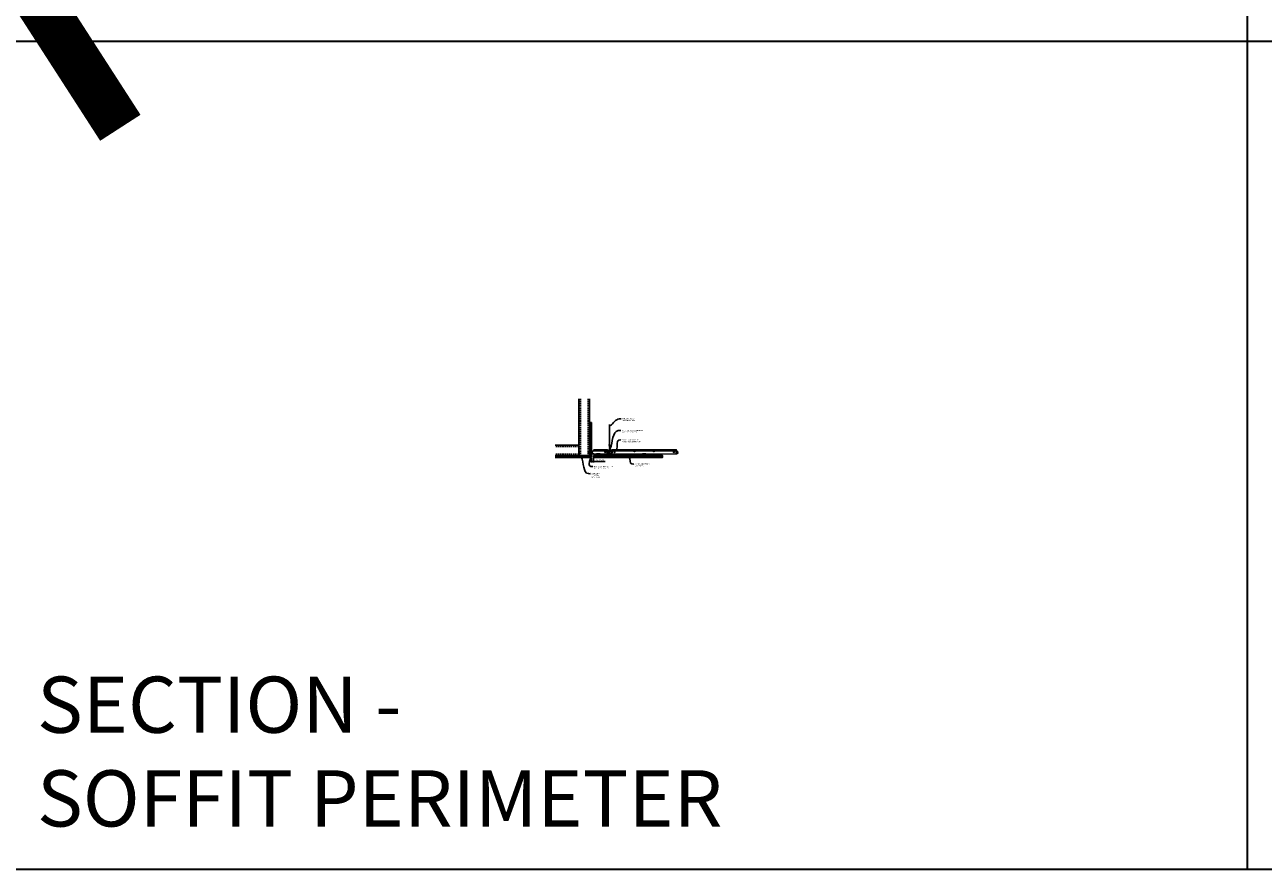
# Model space of a CAD drawing. Units: inches. Extents: x 0 to 3506, y 0 to 1152.
# Drawn here: x 2216 to 2648, y 0 to 295 of the extents above; entities that cross this region are included whole.
import ezdxf
from ezdxf import colors
from ezdxf.entities.mleader import LeaderData, LeaderLine
from ezdxf.enums import TextEntityAlignment as Align
from ezdxf.math import Vec2, Vec3

# ---------------------------------------------------------------- set-up
doc = ezdxf.new("R2010")
doc.units = ezdxf.units.IN
doc.header["$MEASUREMENT"] = 0
doc.header["$PDMODE"] = 3
doc.header["$PDSIZE"] = 0.15625
doc.linetypes.add('HIDDEN', pattern=[0.375, 0.25, -0.125])
doc.layers.get('0').update_dxf_attribs({"lineweight": 25})
for name, color, linetype, lineweight in [('A-WALL', 7, 'Continuous', 25), ('Z-ANNO-DIMS', 1, 'Continuous', 25), ('Z-ANNO-NOTE', 7, 'Continuous', 35), ('Z-CLNG-SCRIM', 2, 'Continuous', 50), ('Z-CLNG-SUSP', 3, 'Continuous', 18), ('Z-CLNG-TEES', 3, 'Continuous', 18), ('Z-CLNG-WOOD', 5, 'Continuous', 25)]:
    doc.layers.add(name, color=color, linetype=linetype, lineweight=lineweight)
doc.layers.add('Z-ANNO-NPLT', color=252, linetype='Continuous', lineweight=35, plot=False)
doc.layers.add('Z-ANNO-RDME', color=252, linetype='Continuous', lineweight=35, plot=False)
doc.styles.add('1-4', font='arial.ttf', dxfattribs={"height": 0.375})
doc.styles.get("Standard").update_dxf_attribs({"font": 'arial.ttf', "height": 0.09375})
doc.dimstyles.new('1-4', dxfattribs={"dimscale": 4, "dimtxt": 0.09375, "dimasz": 0.125, "dimexe": 0.09375, "dimexo": 0.0625, "dimgap": 0.0625, "dimtad": 1, "dimtoh": 1, "dimdec": 5, "dimzin": 3, "dimdsep": 46, "dimlunit": 5, "dimtxsty": '1-4', "dimblk": 'ARCHTICK', "dimcen": 0, "dimdle": 0.09375, "dimclrd": 256, "dimclre": 256, "dimclrt": 256, "dimadec": 1, "dimazin": 0, "dimtfac": 1, "dimtdec": 5, "dimtofl": 0, "dimtmove": 0, "dimatfit": 3, "dimfxl": 0, "dimfrac": 2, "dimtolj": 1, "dimtzin": 0, "dimlwd": -1, "dimlwe": -1, "dimarcsym": 0})

# ---------------------------------------------------------------- blocks, each defined once
blk = doc.blocks.new('_ARCHTICK')
at = {"color": 0, "linetype": 'ByBlock', "const_width": 0.15}
blk.add_lwpolyline([(-0.5, -0.5), (0.5, 0.5)], dxfattribs=at)
blk = doc.blocks.new('*D30')
at = {"layer": 'Defpoints', "color": 0}
for p in [(2413.25, 143.65), (2414, 143.65), (2414, 142.25)]:
    blk.add_point(p, dxfattribs=at)
at = {"layer": 'Z-ANNO-DIMS'}
for p, q in [((2413.25, 143.4), (2413.25, 141.87)), ((2414, 143.4), (2414, 141.87)), ((2412.87, 142.25), (2414, 142.25)), ((2414, 142.25), (2418.09, 142.25))]:
    blk.add_line(p, q, dxfattribs=at)
at = {"layer": 'Z-ANNO-DIMS', "xscale": 0.5, "yscale": 0.5, "zscale": 0.5, "rotation": 180}
blk.add_blockref('_ARCHTICK', (2413.25, 142.25), dxfattribs=at)
at = {"layer": 'Z-ANNO-DIMS', "xscale": 0.5, "yscale": 0.5, "zscale": 0.5}
blk.add_blockref('_ARCHTICK', (2414, 142.25), dxfattribs=at)
at = {"layer": 'Z-ANNO-DIMS', "insert": (2416.29, 142.69), "char_height": 0.375, "attachment_point": 5, "style": '1-4'}
blk.add_mtext('\\A1;3/4" REVEAL', dxfattribs=at)

msp = doc.modelspace()

# ---------------------------------------------------------------- hatches: boundary and pattern name
at = {"layer": 'A-WALL', "lineweight": 15}
h = msp.add_hatch(dxfattribs=at)
h.set_pattern_fill('AR-SAND', color=256, scale=0.333, style=0)
h.set_pattern_definition([(37.5, (2412.65625, 137.2673), (-0.020977, 0.641632), [0, -0.50616, 0, -0.5661, 0, -0.541125]), (7.5, (2412.65625, 137.2673), (0.589336, 0.939775), [0, -0.27306, 0, -0.45621, 0, -0.174825]), (327.5, (2412.24666, 137.2673), (1.03701, 0.001884), [0, -0.1665, 0, -0.5994, 0, -0.78255]), (317.5, (2412.2467, 137.2673), (1.00104, 0.292266), [0, -0.08325, 0, -0.39294, 0, -0.44955])])
h.paths.add_polyline_path([(2413.21875, 155.82981), (2412.65625, 155.82981), (2412.65625, 143.684031), (2413.21875, 143.684031)])
h = msp.add_hatch(dxfattribs=at)
h.set_pattern_fill('AR-SAND', color=256, scale=0.333, angle=90, style=0)
h.set_pattern_definition([(127.5, (2419.0105, 143.68403), (-0.641632, -0.020977), [0, -0.50616, 0, -0.5661, 0, -0.541125]), (97.5, (2419.0105, 143.684), (-0.939775, 0.589336), [0, -0.27306, 0, -0.45621, 0, -0.174825]), (57.5, (2419.0105, 143.27444), (-0.001884, 1.03701), [0, -0.1665, 0, -0.5994, 0, -0.78255]), (47.5, (2419.0105, 143.2744), (-0.292266, 1.00104), [0, -0.08325, 0, -0.39294, 0, -0.44955])])
h.paths.add_polyline_path([(2400.447971, 144.246531), (2400.447971, 143.684031), (2412.59375, 143.684031), (2412.59375, 144.246531)])

# ---------------------------------------------------------------- linework, layer by layer
at = {"layer": 'A-WALL'}
for p, q in [((2408.8868, 164.152785), (2408.8868, 145.527781)), ((2412.625, 155.86106), (2412.625, 164.152785)), ((2407.6368, 148.015981), (2400.596165, 148.015981))]:
    msp.add_line(p, q, dxfattribs=at)
at = {"layer": 'A-WALL', "linetype": 'HIDDEN', "ltscale": 2}
for p, q in [((2409.4434, 164.152785), (2409.4434, 144.334381)), ((2412.0684, 164.152785), (2412.0684, 144.334381)), ((2408.8302, 147.459381), (2400.596165, 147.459381)), ((2408.8302, 144.834381), (2400.596165, 144.834381))]:
    msp.add_line(p, q, dxfattribs=at)
at = {"layer": 'A-WALL'}
for points in [[(2413.25, 143.652781), (2412.625, 143.652781), (2412.625, 155.86106), (2413.25, 155.86106)], [(2413.21875, 143.684031), (2412.65625, 143.684031), (2412.65625, 155.82981), (2413.21875, 155.82981)]]:
    msp.add_lwpolyline(points, close=True, dxfattribs=at)
for points in [[(2400.596165, 144.371531), (2412.625, 144.371531)], [(2400.596165, 144.277781), (2412.625, 144.277781), (2412.625, 143.652781), (2400.596165, 143.652781)], [(2412.625, 143.684031), (2400.596165, 143.684031)]]:
    msp.add_lwpolyline(points, dxfattribs=at)
at = {"layer": 'Z-ANNO-NPLT'}
for p, q in [((2642, 1152), (2642, 0)), ((3506, 288.805562), (1778, 288.805562))]:
    msp.add_line(p, q, dxfattribs=at)
msp.add_lwpolyline([(3506, 1152), (1778, 1152), (1778, 0), (3506, 0)], close=True, dxfattribs=at)
at = {"layer": 'Z-CLNG-SCRIM'}
msp.add_line((2414, 144.402781), (2438, 144.402781), dxfattribs=at)
at = {"layer": 'Z-CLNG-SUSP'}
for p, q in [((2412.15625, 145.384031), (2412.20625, 145.234031)), ((2412.25625, 145.384031), (2412.30625, 145.234031)), ((2412.35625, 145.384031), (2412.40625, 145.234031)), ((2412.45625, 145.384031), (2412.50625, 145.234031)), ((2412.55625, 145.384031), (2412.60625, 145.234031)), ((2412.65625, 145.384031), (2412.70625, 145.234031)), ((2412.75625, 145.384031), (2412.80625, 145.234031)), ((2412.85625, 145.384031), (2412.90625, 145.234031)), ((2412.95625, 145.384031), (2413.00625, 145.234031))]:
    msp.add_line(p, q, dxfattribs=at)
for points in [[(2407.6368, 148.015981), (2408.7372, 148.015981, -0.4142135624), (2408.8868, 147.866381), (2408.8868, 144.427381, -0.4142135624), (2408.7372, 144.277781), (2407.6368, 144.277781), (2407.6368, 144.334381), (2408.7372, 144.334381, 0.4142135624), (2408.8302, 144.427381), (2408.8302, 147.866381, 0.4142135624), (2408.7372, 147.959381), (2407.6368, 147.959381)], [(2412.625, 145.527781), (2412.625, 144.427381, -0.4142135624), (2412.4754, 144.277781), (2409.0364, 144.277781, -0.4142135624), (2408.8868, 144.427381), (2408.8868, 145.527781), (2408.9434, 145.527781), (2408.9434, 144.427381, 0.4142135624), (2409.0364, 144.334381), (2412.4754, 144.334381, 0.4142135624), (2412.5684, 144.427381), (2412.5684, 145.527781)]]:
    msp.add_lwpolyline(points, format="xyb", close=True, dxfattribs=at)
for points in [[(2413.08125, 145.264031), (2412.21875, 145.264031), (2412.03125, 145.309031), (2412.21875, 145.354031), (2413.08125, 145.354031)], [(2413.27125, 145.471531), (2413.28125, 145.471531), (2413.28125, 145.146531), (2413.27125, 145.146531)]]:
    msp.add_lwpolyline(points, dxfattribs=at)
msp.add_ellipse((2413.08125, 145.471531), major_axis=(0.19, 0), ratio=0.6184210526, start_param=4.7123889804, end_param=6.2831853072, dxfattribs=at)
at = {"layer": 'Z-CLNG-SUSP', "extrusion": (0, 0, -1)}
msp.add_ellipse((2413.08125, 145.146531), major_axis=(0.19, 0), ratio=0.6184210526, start_param=4.7123889804, end_param=6.2831853072, dxfattribs=at)
at = {"layer": 'Z-CLNG-TEES'}
for p, q in [((2419.5727, 148.057658), (2419.494088, 148.103421)), ((2419.5727, 148.177109), (2419.548765, 148.19256)), ((2413.354044, 144.902781), (2414.060958, 146.402781)), ((2413.354044, 144.902781), (2419.083513, 144.902781)), ((2413.383499, 144.965281), (2419.057625, 144.965281)), ((2413.869502, 145.996531), (2419.105469, 145.996531)), ((2414.060958, 146.402781), (2418.75, 146.402781)), ((2419.1875, 145.902781), (2418.75, 146.402781)), ((2418.75, 145.215281), (2418.75, 145.715281)), ((2418.8125, 145.777781), (2419.518649, 145.777781)), ((2419.609375, 145.152781), (2418.8125, 145.152781)), ((2419.120125, 145.027781), (2419.057625, 144.965281)), ((2419.146013, 144.965281), (2419.083513, 144.902781)), ((2419.25, 145.027781), (2419.120125, 145.027781)), ((2419.25, 144.965281), (2419.146013, 144.965281)), ((2419.1875, 145.777781), (2419.1875, 145.902781)), ((2419.25, 145.777781), (2419.1875, 145.777781)), ((2419.25, 144.965281), (2419.25, 145.152781)), ((2419.375, 145.652781), (2419.5, 145.777781)), ((2419.375, 145.277781), (2419.375, 145.652781)), ((2419.375, 145.277781), (2419.5, 145.152781)), ((2419.518649, 145.777781), (2419.5, 145.777781)), ((2419.518649, 145.777781), (2419.5, 145.777781)), ((2419.5, 145.152781), (2419.609375, 145.152781)), ((2419.609375, 145.722033), (2419.609375, 145.835618)), ((2419.640625, 145.152781), (2420.4375, 145.152781)), ((2420.4375, 145.777781), (2419.731351, 145.777781)), ((2420, 144.965281), (2420, 145.152781)), ((2420, 145.027781), (2420.129875, 145.027781)), ((2420, 144.965281), (2420.103987, 144.965281)), ((2420.0625, 145.902781), (2420.5, 146.402781)), ((2420.0625, 145.777781), (2420.0625, 145.902781)), ((2420.103987, 144.965281), (2420.166487, 144.902781)), ((2420.129875, 145.027781), (2420.192375, 144.965281)), ((2420.144531, 145.996531), (2443.105469, 145.996531)), ((2420.166487, 144.902781), (2443.083513, 144.902781)), ((2420.192375, 144.965281), (2443.057625, 144.965281)), ((2420.5, 146.402781), (2442.75, 146.402781)), ((2420.5, 145.215281), (2420.5, 145.715281)), ((2443.1875, 145.902781), (2442.75, 146.402781)), ((2442.75, 145.215281), (2442.75, 145.715281)), ((2442.8125, 145.777781), (2443.518649, 145.777781)), ((2443.609375, 145.152781), (2442.8125, 145.152781)), ((2443.120125, 145.027781), (2443.057625, 144.965281)), ((2443.146013, 144.965281), (2443.083513, 144.902781)), ((2443.25, 145.027781), (2443.120125, 145.027781)), ((2443.25, 144.965281), (2443.146013, 144.965281)), ((2443.1875, 145.777781), (2443.1875, 145.902781)), ((2443.25, 145.777781), (2443.1875, 145.777781)), ((2443.25, 144.965281), (2443.25, 145.152781)), ((2443.518649, 145.777781), (2443.5, 145.777781))]:
    msp.add_line(p, q, dxfattribs=at)
for points in [[(2419.490947, 147.938472), (2419.6773, 148.054325), (2419.6773, 155.226006)], [(2419.5727, 147.989297), (2419.5727, 155.226006)], [(2419.490947, 147.678472), (2419.6773, 147.794325), (2419.6773, 147.931159)], [(2419.490947, 147.418472), (2419.6773, 147.534325), (2419.6773, 147.671159)], [(2419.490947, 147.158472), (2419.6773, 147.274325), (2419.6773, 147.411159)]]:
    msp.add_lwpolyline(points, dxfattribs=at)
for points in [[(2419.6773, 147.151159), (2419.6773, 147.080533, 0.0349095215), (2419.682163, 147.010969), (2419.5727, 146.892331, 0.4212215827), (2419.542375, 145.752255, 0.1503225811), (2419.609375, 145.722033)], [(2419.677319, 147.076207), (2419.755912, 147.030456, -0.4796122098), (2419.768038, 146.949791), (2419.5727, 146.738081, 0.3684974774), (2419.60188, 145.841656, 0.0774598364), (2419.609375, 145.835618)], [(2419.5727, 147.804292), (2419.494088, 147.850055, -0.5792866085), (2419.494676, 147.940791)], [(2419.5727, 147.544292), (2419.494088, 147.590055, -0.5792866085), (2419.494676, 147.680791)], [(2419.5727, 147.284292), (2419.494088, 147.330055, -0.5792866085), (2419.494676, 147.420791)], [(2419.494676, 147.160791, 0.5792866085), (2419.494088, 147.070055), (2419.5727, 147.024292)], [(2419.6773, 148.116218), (2419.755912, 148.070456, -0.5653491315), (2419.757213, 147.98084), (2419.5727, 147.866131), (2419.5727, 147.729297)], [(2419.5727, 147.469297), (2419.5727, 147.606131), (2419.757213, 147.72084, 0.5653491315), (2419.755912, 147.810456), (2419.6773, 147.856218)], [(2419.6773, 147.596218), (2419.755912, 147.550456, -0.5653491315), (2419.757213, 147.46084), (2419.5727, 147.346131), (2419.5727, 147.209297)], [(2419.6773, 147.336218), (2419.755912, 147.290456, -0.5653491315), (2419.757213, 147.20084), (2419.5727, 147.086131), (2419.5727, 147.045144, 0.0675280876), (2419.590775, 146.911921)], [(2419.640625, 145.722033, 0.1503225811), (2419.707625, 145.752255, 0.3676622554), (2419.775819, 146.782517, -0.0628565391), (2419.714363, 146.891617)], [(2419.640625, 145.835618, 0.0774598364), (2419.64812, 145.841656, 0.3664409479), (2419.679862, 146.735825, -0.0414137308), (2419.634256, 146.804796)]]:
    msp.add_lwpolyline(points, format="xyb", dxfattribs=at)
for points in [[(2414.09375, 144.902781), (2413.25, 144.902781), (2413.25, 145.746531, -1.3032253728), (2413.308313, 145.730906), (2413.28125, 145.684031), (2413.28125, 144.934031), (2414.03125, 144.934031), (2414.078125, 144.961094, -1.3032253728)], [(2420.046875, 144.961094), (2420, 144.934031), (2419.671875, 144.934031, -0.4142135624), (2419.640625, 144.965281), (2419.640625, 145.965281, -0.4142135624), (2419.671875, 145.996531), (2419.71875, 145.996531, 0.4142135624), (2419.75, 146.027781), (2419.75, 146.371531, 0.4142135624), (2419.71875, 146.402781), (2419.53125, 146.402781, 0.4142135624), (2419.5, 146.371531), (2419.5, 146.027781, 0.4142135624), (2419.53125, 145.996531), (2419.578125, 145.996531, -0.4142135624), (2419.609375, 145.965281), (2419.609375, 144.965281, -0.4142135624), (2419.578125, 144.934031), (2419.25, 144.934031), (2419.203125, 144.961094, 1.3032253728), (2419.1875, 144.902781), (2420.0625, 144.902781, 1.3032253728)], [(2419.578125, 146.0132), (2419.53125, 146.0132, -0.4142135624), (2419.515625, 146.028825), (2419.515625, 146.372575, -0.4142135624), (2419.53125, 146.3882), (2419.71875, 146.3882, -0.4142135624), (2419.734375, 146.372575), (2419.734375, 146.028825, -0.4142135624), (2419.71875, 146.0132), (2419.671875, 146.0132, 0.4142135624), (2419.625, 145.966325, 0.4142135624)]]:
    msp.add_lwpolyline(points, format="xyb", close=True, dxfattribs=at)
for centre, radius in [((2419.5204, 148.14862), 0.0523), ((2418, 145.480906), 0.15625), ((2418.875, 145.621531), 0.078125), ((2418.875, 145.309031), 0.078125), ((2420.375, 145.621531), 0.078125), ((2420.375, 145.309031), 0.078125), ((2421.25, 145.480906), 0.15625), ((2428.25, 145.777781), 0.125), ((2435, 145.777781), 0.125), ((2442, 145.480906), 0.15625), ((2442.875, 145.621531), 0.078125), ((2442.875, 145.309031), 0.078125)]:
    msp.add_circle(centre, radius, dxfattribs=at)
for centre, start, end in [((2418.8125, 145.715281), 90, 180), ((2418.8125, 145.215281), 180, 270), ((2420.4375, 145.715281), 360, 90), ((2420.4375, 145.215281), 270, 0), ((2442.8125, 145.715281), 90, 180), ((2442.8125, 145.215281), 180, 270)]:
    msp.add_arc(centre, 0.0625, start, end, dxfattribs=at)
at = {"layer": 'Z-CLNG-WOOD'}
for points in [[(2414, 144.402781), (2438, 144.402781), (2438, 143.652781), (2414, 143.652781)], [(2415, 144.402781), (2416.25, 144.402781), (2416.25, 144.902781), (2415, 144.902781)], [(2419, 144.402781), (2420.25, 144.402781), (2420.25, 144.902781), (2419, 144.902781)], [(2431, 144.402781), (2432.25, 144.402781), (2432.25, 144.902781), (2431, 144.902781)]]:
    msp.add_lwpolyline(points, close=True, dxfattribs=at)

# ---------------------------------------------------------------- texts
at = {"layer": 'Z-ANNO-NPLT'}
msp.add_text('3/4" THICK MEMBERS', height=132, rotation=32.82587975, dxfattribs=at).set_placement((1799.121241, 125.615812), align=Align.TOP_LEFT)
at = {"layer": 'Z-ANNO-RDME', "insert": (2219.875309, 8.776948), "char_height": 19.61711113, "width": 412.22692483, "attachment_point": 7}
msp.add_mtext('SECTION -\\PSOFFIT PERIMETER', dxfattribs=at)

# ---------------------------------------------------------------- dimensions: what is measured, and where the dimension line sits
at = {"layer": 'Z-ANNO-DIMS'}
dim = msp.add_linear_dim(base=(2414, 142.247089), p1=(2413.25, 143.652781), p2=(2414, 143.652781), text='<> REVEAL', dimstyle='1-4', override={"dimlunit": 4, "dimpost": ''}, dxfattribs=at)
dim.commit()
dim.dimension.update_dxf_attribs({"geometry": '*D30', "text_midpoint": (2416.29323, 142.691112)})

# ---------------------------------------------------------------- leaders
at = {"layer": 'Z-ANNO-NOTE'}
ml = msp.add_multileader_mtext('Standard', dxfattribs=at)
ml.set_content('HANGER WIRE (BY \\PSUBCONTRACTOR)', color=256, style='1-4')
ml.set_leader_properties()
ml.build(insert=Vec2(0, 0))
ml.multileader.update_dxf_attribs({"leader_type": 2, "text_right_attachment_type": 3, "dogleg_length": 0.36, "arrow_head_size": 0.375, "scale": 4})
ctx = ml.context
ctx.base_point, ctx.scale, ctx.char_height, ctx.arrow_head_size, ctx.landing_gap_size, ctx.plane_origin = Vec3(2423.562147, 157.137285), 4, 0.375, 0.375, 0.36, Vec3(2422.207241, 156.650616)
ctx.right_attachment = 3
notes = []
notes.append((ctx, [(0, (1, 1, 0), (2422.122147, 157.137285), (1, 0), 1.44, [(0, [(2419.622695, 154.535465), (2422.907497, 157.137285)], 0, [])])]))
ctx.mtext.insert, ctx.mtext.flow_direction = Vec3(2423.922147, 157.37991), 5
ml = msp.add_multileader_mtext('Standard', dxfattribs=at)
ml.set_content('15/16" HD T-BAR MAINRUNNER\\P(BY SUBCONTRACTOR)', color=256, style='1-4')
ml.set_leader_properties()
ml.build(insert=Vec2(0, 0))
ml.multileader.update_dxf_attribs({"leader_type": 2, "text_right_attachment_type": 3, "dogleg_length": 0.36, "arrow_head_size": 0.375, "scale": 4})
ctx = ml.context
ctx.base_point, ctx.scale, ctx.char_height, ctx.arrow_head_size, ctx.landing_gap_size, ctx.plane_origin = Vec3(2423.544913, 153.029712), 4, 0.375, 0.375, 0.36, Vec3(2422.190006, 152.543042)
ctx.right_attachment = 3
notes.append((ctx, [(0, (1, 1, 0), (2422.104913, 153.029712), (1, 0), 1.44, [(0, [(2419.625, 146.402781), (2422.622422, 153.029712)], 0, [])])]))
ctx.mtext.insert, ctx.mtext.flow_direction = Vec3(2423.904913, 153.272336), 5
ml = msp.add_multileader_mtext('Standard', dxfattribs=at)
ml.set_content('15/16" T-BAR CROSSTEE\\P(TYP; BY SUBCONTRACTOR)', color=256, style='1-4')
ml.set_leader_properties()
ml.build(insert=Vec2(0, 0))
ml.multileader.update_dxf_attribs({"leader_type": 2, "text_right_attachment_type": 3, "dogleg_length": 0.36, "arrow_head_size": 0.375, "scale": 4})
ctx = ml.context
ctx.base_point, ctx.scale, ctx.char_height, ctx.arrow_head_size, ctx.landing_gap_size, ctx.plane_origin = Vec3(2423.475811, 149.751045), 4, 0.375, 0.375, 0.36, Vec3(2422.120904, 149.264375)
ctx.right_attachment = 3
notes.append((ctx, [(0, (1, 1, 0), (2422.035811, 149.751045), (1, 0), 1.44, [(0, [(2421.987654, 146.147117), (2422.857475, 149.751045)], 0, [])])]))
ctx.mtext.insert, ctx.mtext.flow_direction = Vec3(2423.835811, 149.99367), 5
ml = msp.add_multileader_mtext('Standard', dxfattribs=at)
ml.set_content('PERIMETER\\PCONDITION\\P(BY OTHERS)', color=256, style='1-4')
ml.set_leader_properties()
ml.build(insert=Vec2(0, 0))
ml.multileader.update_dxf_attribs({"leader_type": 2, "text_right_attachment_type": 3, "dogleg_length": 0.36, "arrow_head_size": 0.375, "scale": 4})
ctx = ml.context
ctx.base_point, ctx.scale, ctx.char_height, ctx.arrow_head_size, ctx.landing_gap_size, ctx.plane_origin = Vec3(2412.905747, 138.023851), 4, 0.375, 0.375, 0.36, Vec3(2412.814456, 138.07971)
ctx.right_attachment = 3
notes.append((ctx, [(0, (1, 1, 0), (2411.465747, 138.023851), (1, 0), 1.44, [(0, [(2409.649957, 144.195161), (2412.213109, 138.019022)], 0, [])])]))
ctx.mtext.insert, ctx.mtext.flow_direction = Vec3(2413.265747, 138.266476), 5
ml = msp.add_multileader_mtext('Standard', dxfattribs=at)
ml.set_content('WALL ANGLE AND FASTENER \\P(BY SUBCONTRACTOR)', color=256, style='1-4')
ml.set_leader_properties()
ml.build(insert=Vec2(0, 0))
ml.multileader.update_dxf_attribs({"leader_type": 2, "text_right_attachment_type": 3, "dogleg_length": 0.36, "arrow_head_size": 0.375, "scale": 4})
ctx = ml.context
ctx.base_point, ctx.scale, ctx.char_height, ctx.arrow_head_size, ctx.landing_gap_size, ctx.plane_origin = Vec3(2413.684092, 140.477802), 4, 0.375, 0.375, 0.36, Vec3(2416.489602, 157.171626)
ctx.right_attachment = 3
notes.append((ctx, [(1, (1, 1, 0), (2412.244092, 140.477802), (1, 0), 1.44, [(0, [(2413.28125, 145.309031), (2412.995795, 140.495613)], 0, [])])]))
ctx.mtext.insert, ctx.mtext.flow_direction = Vec3(2414.044092, 140.720426), 5
ml = msp.add_multileader_mtext('Standard', dxfattribs=at)
ml.set_content('9WOOD LINEAR WOOD \\PCEILING PANEL', color=256, style='1-4')
ml.set_leader_properties()
ml.build(insert=Vec2(0, 0))
ml.multileader.update_dxf_attribs({"leader_type": 2, "text_right_attachment_type": 3, "dogleg_length": 0.36, "arrow_head_size": 0.375, "scale": 4})
ctx = ml.context
ctx.base_point, ctx.scale, ctx.char_height, ctx.arrow_head_size, ctx.landing_gap_size, ctx.plane_origin = Vec3(2427.996761, 141.397537), 4, 0.375, 0.375, 0.36, Vec3(2426.641854, 140.910868)
ctx.right_attachment = 3
notes.append((ctx, [(0, (1, 1, 0), (2426.556761, 141.397537), (1, 0), 1.44, [(0, [(2426.320853, 144.205859), (2427.33272, 141.393616)], 0, [])])]))
ctx.mtext.insert, ctx.mtext.flow_direction = Vec3(2428.356761, 141.588235), 5
for ctx, leaders in notes:
    for number, flags, end, landing, length, lines in leaders:
        leader = LeaderData()
        leader.index, (leader.has_last_leader_line, leader.has_dogleg_vector, leader.attachment_direction) = number, flags
        leader.last_leader_point, leader.dogleg_vector, leader.dogleg_length = Vec3(end), Vec3(landing), length
        for number, points, colour, breaks in lines:
            line = LeaderLine()
            line.index, line.vertices, line.color, line.breaks = number, Vec3.list(points), colors.encode_raw_color(colour), breaks
            leader.lines.append(line)
        ctx.leaders.append(leader)

doc.saveas('drawing.dxf')
